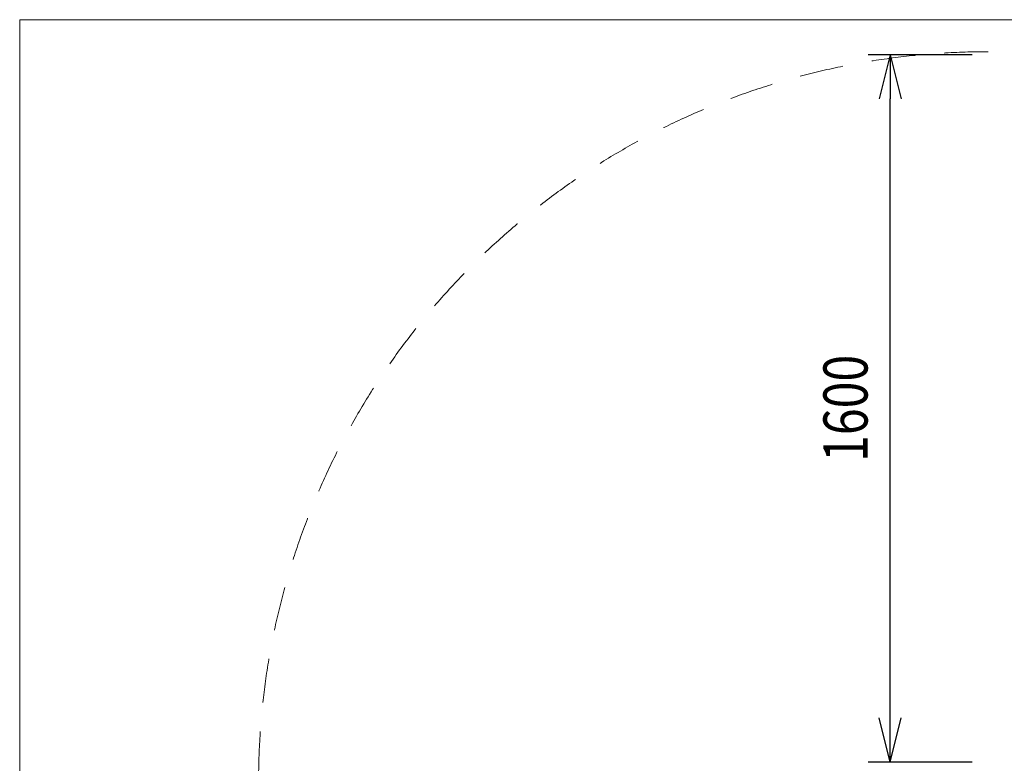
# Model space of a CAD drawing. Units: millimetres. Extents: x -8412 to 7488, y -9935 to 1165.
# Drawn here: x -8412 to -6184, y -517 to 1165 of the extents above; entities that cross this region are included whole.
import ezdxf

# ---------------------------------------------------------------- set-up
doc = ezdxf.new("R2010")
doc.units = ezdxf.units.MM
doc.header["$MEASUREMENT"] = 0
doc.linetypes.add('DGN Style 2', pattern=[165.36, 99.216, -66.144])
doc.layers.add('Level 15', color=7, linetype='Continuous', lineweight=0)
doc.layers.add('Level 8', color=18, linetype='Continuous', lineweight=0)
doc.styles.get("Standard").update_dxf_attribs({"font": 'txt.shx'})
doc.styles.add('Style-Calibri', font='calibri.ttf')
doc.dimstyles.get("Standard").update_dxf_attribs({"dimtxt": 0.18, "dimasz": 0.18, "dimexe": 0.18, "dimexo": 0.0625, "dimgap": 0.09, "dimtad": 0, "dimtih": 1, "dimtoh": 1, "dimdec": 4, "dimzin": 3, "dimdsep": 46, "dimtxsty": 'Standard', "dimcen": 0.09, "dimadec": 0, "dimazin": 0, "dimtfac": 1, "dimtdec": 0, "dimtofl": 0, "dimtmove": 0, "dimatfit": 1, "dimfxl": 1, "dimtolj": 1, "dimtzin": 3, "dimarcsym": 0})

# ---------------------------------------------------------------- blocks, each defined once
blk = doc.blocks.new('TerminatorOpen_0.5')
at = {"color": 0, "linetype": 'ByBlock', "lineweight": -2}
for q in [(-1, 0.25), (-1, 0), (-1, -0.25)]:
    blk.add_line((0, 0), q, dxfattribs=at)
blk = doc.blocks.new('*D929')
at = {"layer": 'Defpoints', "color": 0, "linetype": 'Continuous', "lineweight": 0, "transparency": 16777216}
for p in [(-6441.9, 1085.8), (-6206.1, 1085.8), (-6206.1, -514.2)]:
    blk.add_point(p, dxfattribs=at)
at = {"layer": 'Level 8', "color": 0, "linetype": 'ByBlock', "lineweight": -2, "transparency": 16777216}
for p, q in [((-6256.1, 1085.8), (-6491.9, 1085.8)), ((-6256.1, -514.2), (-6491.9, -514.2))]:
    blk.add_line(p, q, dxfattribs=at)
at = {"layer": 'Level 8', "color": 0, "linetype": 'Continuous', "lineweight": -2, "transparency": 16777216}
blk.add_line((-6441.9, -414.2), (-6441.9, 985.8), dxfattribs=at)
at = {"layer": 'Level 8', "color": 0, "linetype": 'Continuous', "lineweight": -2, "transparency": 16777216, "xscale": 100, "yscale": 100, "zscale": 100}
for p, rotation in [((-6441.9, 1085.8), 90), ((-6441.9, -514.2), 270)]:
    blk.add_blockref('TerminatorOpen_0.5', p, dxfattribs=dict(at, rotation=rotation))
at = {"layer": 'Level 8', "color": 0, "linetype": 'Continuous', "lineweight": 0, "transparency": 16777216, "insert": (-6543.1, 285.8), "char_height": 100, "attachment_point": 5, "rotation": 90, "style": 'Style-Calibri'}
blk.add_mtext('\\A1;\\H1x;\\W0.8;1600', dxfattribs=at)

msp = doc.modelspace()

# ---------------------------------------------------------------- linework, layer by layer
at = {"layer": 'Level 15', "color": 7, "linetype": 'Continuous', "lineweight": 0, "flags": 128}
msp.add_lwpolyline([(-8411.8, 1164.9), (7088.2, 1164.9), (7088.2, -9535.1), (-8411.8, -9535.1)], close=True, dxfattribs=at)
at = {"layer": 'Level 15', "color": 7, "linetype": 'DGN Style 2', "lineweight": 13, "flags": 128}
msp.add_lwpolyline([(-3423.7, 980, 0.014437), (-3510.2, 977.5), (-3726, 977.5, 0.094166), (-4331.2, 1092.5), (-6221.2, 1092.5, 0.529014), (-7756.2, -1162.7), (-7756.2, -2295.7), (-8189.2, -3709.6, 0.07444), (-8278.4, -4305), (-8278.4, -4370, 0.257693), (-7328.7, -6090.4), (-6002.6, -6925.4, 0.309951), (-4292.7, -8098), (-3687.6, -8098, 0.238699), (-2478.7, -8710), (-2403.7, -8710), (-1533.7, -8710), (-1518.9, -8710, 0.548988), (1491.3, -8506.1, 0.132643), (2246.3, -8710), (2321.3, -8710), (2337.7, -8710, 0.37946), (4666.6, -8180.8, 0.161216), (6124.5, -6723.4, 0.327077), (6788.9, -4702.4, 0.048031), (6825.5, -4357.2, 0.11621), (6825.5, -1483, 0.323661), (5565.7, 224.9), (5413.2, 377.4, 0.236633), (4211.3, 980), (4136.3, 980, 0.035281), (3925.4, 965.1), (2532.2, 965.1, 0.035281), (2321.3, 980), (1376.3, 980), (1301.3, 980), (431.3, 980), (356.3, 980, 0.197601), (-699, 546), (-2293.4, 546, 0.197601), (-3348.7, 980)], format="xyb", close=True, dxfattribs=at)

# ---------------------------------------------------------------- dimensions: what is measured, and where the dimension line sits
at = {"layer": 'Level 8', "color": 98, "linetype": 'Continuous', "lineweight": 0}
dim = msp.add_linear_dim(base=(-6441.9, 1085.8), p1=(-6206.1, -514.2), p2=(-6206.1, 1085.8), angle=90, text='\\H1x;\\W0.8;<>', dimstyle='Standard', override={"dimtxt": 100, "dimasz": 100, "dimexe": 50, "dimexo": 50, "dimgap": 50, "dimtad": 1, "dimtih": 0, "dimtoh": 0, "dimdec": 0, "dimzin": 11, "dimtxsty": 'Style-Calibri', "dimblk": 'TerminatorOpen_0.5', "dimcen": 0, "dimtzin": 11}, dxfattribs=at)
dim.commit()
dim.dimension.update_dxf_attribs({"geometry": '*D929', "text_midpoint": (-6543.1, 285.8)})

doc.saveas('drawing.dxf')
